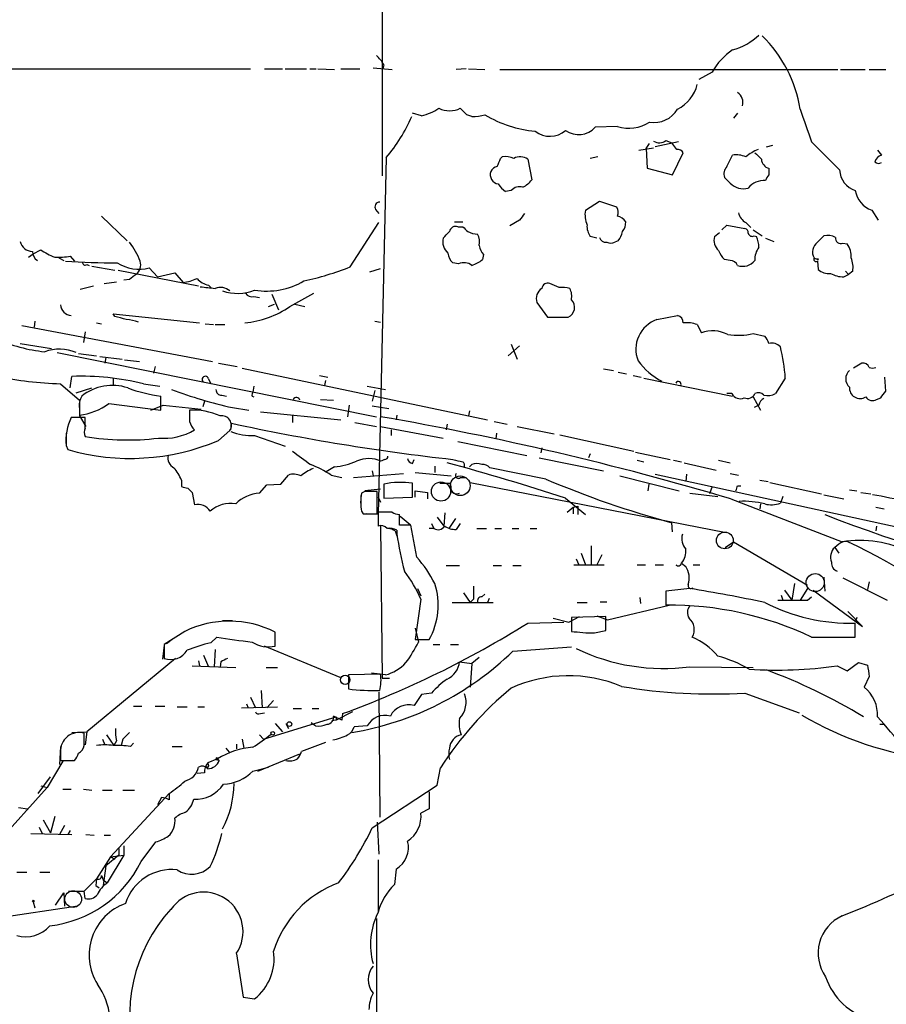
# Model space of a CAD drawing. Extents: x 3 to 972, y 12 to 902.
# Drawn here: x 132 to 221, y 643 to 745 of the extents above; entities that cross this region are included whole.
import ezdxf

# ---------------------------------------------------------------- set-up
doc = ezdxf.new("R2010")
doc.units = 0
doc.header["$MEASUREMENT"] = 0
doc.layers.add('MAIN', color=5, linetype='CONTINUOUS')

msp = doc.modelspace()

# ---------------------------------------------------------------- linework, layer by layer
at = {"layer": 'MAIN'}
for p, q in [((168.9947, 752.6866), (168.9947, 728.7259)), ((169.164, 740.1559), (169.0793, 739.7326)), ((123.3593, 739.7326), (155.448, 739.7326)), ((156.8873, 739.7326), (158.75, 739.7326)), ((159.004, 739.7326), (161.2053, 739.7326)), ((161.544, 739.7326), (162.2213, 739.7326)), ((162.3907, 739.7326), (164.084, 739.6479)), ((164.7613, 739.7326), (166.7087, 739.7326)), ((168.0633, 739.8173), (170.0107, 739.6479)), ((177.6307, 739.7326), (176.6147, 739.6479)), ((177.8847, 739.7326), (179.578, 739.6479)), ((181.102, 739.6479), (215.9, 739.6479)), ((202.946, 739.3939), (201.5913, 738.6319)), ((216.154, 739.6479), (218.694, 739.6479)), ((219.1173, 739.6479), (220.8107, 739.6479)), ((173.0587, 734.9066), (172.1273, 735.1606)), ((177.7153, 734.9913), (177.038, 735.6686)), ((178.2233, 734.8219), (177.7153, 734.9913)), ((205.5707, 735.1606), (205.1473, 734.6526)), ((193.2093, 733.8059), (190.9233, 733.7213)), ((196.1727, 731.5199), (196.5113, 732.0279)), ((199.4747, 732.1973), (197.104, 731.6893)), ((198.2047, 732.3666), (198.7973, 732.1126)), ((199.3053, 731.4353), (198.7973, 732.1126)), ((208.534, 731.6893), (209.2113, 731.8586)), ((213.1907, 732.1973), (216.0693, 729.3186)), ((195.4107, 731.3506), (196.9347, 731.6046)), ((196.1727, 731.5199), (196.2573, 729.4879)), ((198.882, 728.8106), (199.9827, 731.0966)), ((204.47, 729.6573), (205.0627, 730.8426)), ((219.964, 731.3506), (220.3873, 730.8426)), ((169.418, 730.5886), (168.5713, 693.8433)), ((181.1867, 730.5039), (181.356, 730.6733)), ((183.9807, 730.4193), (184.404, 728.3026)), ((191.1773, 730.6733), (190.4153, 730.5039)), ((196.2573, 729.4879), (198.882, 728.8106)), ((204.8087, 727.9639), (204.216, 728.5566)), ((182.2873, 727.2019), (181.6947, 727.1173)), ((189.9073, 725.1699), (191.3467, 726.1013)), ((191.3467, 726.1013), (193.1247, 725.5086)), ((168.3173, 725.2546), (168.656, 724.8313)), ((219.3713, 725.1699), (220.0487, 724.1539)), ((140.1233, 724.5773), (142.748, 722.0373)), ((165.6927, 719.3279), (168.656, 723.8999)), ((176.4453, 723.9846), (177.292, 723.9846)), ((183.134, 724.1539), (182.118, 723.5613)), ((206.4173, 723.8999), (206.9253, 723.3919)), ((176.784, 723.4766), (177.292, 723.4766)), ((203.2, 722.4606), (203.708, 722.8839)), ((203.962, 723.1379), (204.47, 723.6459)), ((204.47, 723.6459), (206.3327, 723.3073)), ((207.1793, 723.1379), (208.1107, 722.5453)), ((191.0927, 722.2913), (190.4153, 722.4606)), ((193.294, 722.0373), (192.9553, 721.8679)), ((207.264, 722.5453), (207.518, 722.4606)), ((208.4493, 722.2913), (209.296, 721.9526)), ((213.7833, 721.8679), (214.4607, 722.5453)), ((216.408, 721.7833), (216.8313, 721.6986)), ((133.096, 720.6826), (133.858, 721.1059)), ((132.588, 720.3439), (133.096, 720.6826)), ((135.7207, 720.2593), (136.2287, 720.0053)), ((136.906, 720.4286), (137.3293, 719.9206)), ((176.8687, 719.6666), (176.276, 719.7513)), ((179.4087, 720.5979), (179.324, 720.0899)), ((204.8087, 720.0053), (204.216, 720.0899)), ((213.868, 720.1746), (213.7833, 720.0053)), ((213.7833, 719.9206), (213.868, 719.0739)), ((138.5993, 719.5819), (138.8533, 719.4973)), ((139.1073, 719.4126), (141.478, 718.9893)), ((141.8167, 718.9893), (150.114, 717.3806)), ((145.034, 719.2433), (145.8807, 718.3119)), ((145.8807, 718.3119), (147.6587, 718.7353)), ((147.6587, 718.7353), (148.5053, 717.7193)), ((167.7247, 718.8199), (168.8253, 719.1586)), ((216.662, 718.9046), (217.0007, 718.5659)), ((217.424, 718.9046), (217.0007, 718.5659)), ((140.3773, 717.6346), (141.6473, 717.8039)), ((143.002, 718.0579), (142.4093, 717.9733)), ((216.4927, 718.3119), (217.0007, 718.5659)), ((137.922, 717.0419), (139.2767, 717.3806)), ((151.13, 717.4653), (151.384, 717.2113)), ((187.198, 717.2113), (186.2667, 717.6346)), ((155.7867, 716.2799), (156.3793, 716.1953)), ((157.6493, 716.5339), (158.3267, 714.9253)), ((159.512, 715.2639), (161.9673, 716.6186)), ((184.912, 715.6873), (186.0127, 714.1633)), ((157.3107, 715.2639), (157.9033, 715.5179)), ((160.02, 715.5179), (161.036, 715.2639)), ((133.2653, 713.7399), (133.1807, 713.1473)), ((141.478, 714.2479), (141.3087, 714.5019)), ((141.3087, 714.5019), (150.1987, 713.5706)), ((168.2327, 713.7399), (168.8253, 713.6553)), ((186.0127, 714.1633), (188.1293, 714.1633)), ((197.2733, 713.9093), (199.39, 714.3326)), ((131.9107, 713.3166), (151.5533, 709.5913)), ((138.43, 712.6393), (138.2607, 711.5386)), ((139.6153, 713.5706), (140.1233, 713.4859)), ((150.7913, 713.4859), (151.638, 713.4013)), ((151.8073, 713.4013), (152.8233, 713.4013)), ((201.422, 713.4013), (201.8453, 712.5546)), ((207.1793, 712.4699), (208.3647, 712.2159)), ((131.7413, 711.4539), (134.9587, 710.9459)), ((183.134, 711.1999), (181.9487, 710.1839)), ((182.2873, 711.3693), (182.88, 709.8453)), ((135.5513, 710.5226), (168.402, 703.9186)), ((137.7527, 710.4379), (139.6153, 710.1839)), ((139.954, 710.0993), (142.24, 709.8453)), ((140.5467, 710.0146), (140.462, 709.4219)), ((142.494, 709.7606), (144.018, 709.5913)), ((145.6267, 709.0833), (145.4573, 708.4059)), ((152.146, 709.4219), (154.0933, 709.0833)), ((154.6013, 708.9139), (179.832, 703.5799)), ((191.77, 708.8293), (192.786, 708.6599)), ((218.3553, 709.4219), (217.5087, 708.9139)), ((136.906, 706.8819), (137.0753, 708.0673)), ((141.3087, 707.8133), (141.3087, 707.2206)), ((151.13, 707.8133), (151.384, 707.3053)), ((162.56, 708.1519), (163.4067, 707.9826)), ((163.1527, 707.6439), (163.068, 707.1359)), ((193.294, 708.4906), (194.1407, 708.3213)), ((194.818, 708.1519), (195.6647, 707.9826)), ((195.9187, 707.8979), (205.0627, 706.0353)), ((210.4813, 707.8979), (209.4653, 706.2893)), ((220.8107, 706.5433), (220.726, 707.9826)), ((135.89, 707.3053), (137.8373, 705.6119)), ((137.4987, 706.3739), (139.1073, 706.8819)), ((144.4413, 707.3053), (146.1347, 707.0513)), ((155.7867, 707.0513), (155.702, 706.4586)), ((167.4707, 707.0513), (169.3333, 706.7126)), ((168.2327, 706.6279), (167.9787, 705.5273)), ((146.2193, 704.5959), (146.2193, 706.0353)), ((150.7067, 705.5273), (150.5373, 704.9346)), ((152.4847, 706.1199), (152.9927, 706.0353)), ((155.6173, 706.0353), (155.7867, 705.9506)), ((162.6447, 705.6966), (163.9993, 705.6119)), ((204.978, 706.2893), (204.47, 706.2893)), ((207.1793, 705.9506), (207.9413, 704.5959)), ((219.8793, 705.6966), (220.3027, 705.8659)), ((137.8373, 705.3579), (137.8373, 704.0033)), ((137.8373, 704.7653), (137.8373, 704.0879)), ((140.8853, 705.2733), (146.2193, 704.5959)), ((145.2033, 704.5959), (146.4733, 705.1039)), ((146.4733, 705.1039), (150.368, 704.6806)), ((153.5853, 704.8499), (155.2787, 704.5959)), ((165.608, 705.1039), (165.4387, 703.9186)), ((167.9787, 705.0193), (169.672, 704.7653)), ((177.9693, 704.5113), (177.8847, 704.0033)), ((207.772, 705.1039), (207.264, 704.8499)), ((138.43, 703.8339), (136.9907, 703.8339)), ((137.8373, 704.0033), (138.5147, 702.9026)), ((138.43, 702.7333), (138.43, 703.8339)), ((156.464, 704.4266), (164.7613, 703.5799)), ((159.766, 704.0879), (159.766, 703.3259)), ((170.5187, 704.0879), (170.434, 703.5799)), ((152.146, 701.4633), (153.3313, 702.4793)), ((153.416, 702.5639), (153.5007, 703.2413)), ((166.2007, 703.3259), (168.402, 702.9026)), ((168.8253, 702.9026), (175.26, 701.7173)), ((169.926, 702.5639), (169.926, 701.9713)), ((175.6833, 703.1566), (175.5987, 702.5639)), ((180.5093, 703.4106), (181.864, 703.1566)), ((182.88, 702.9026), (186.69, 702.1406)), ((136.4827, 702.2253), (136.4827, 701.1246)), ((155.8713, 701.9713), (159.004, 700.8706)), ((180.7633, 702.2253), (180.6787, 701.6326)), ((187.2827, 702.0559), (194.9027, 700.3626)), ((136.4827, 700.9553), (136.652, 700.5319)), ((176.784, 701.3786), (183.896, 699.9393)), ((185.42, 700.7013), (185.3353, 700.1933)), ((169.2487, 699.5159), (168.91, 699.3466)), ((172.1273, 699.0926), (172.2967, 699.5159)), ((185.166, 699.6853), (191.77, 698.3306)), ((190.4153, 700.1086), (190.246, 699.6853)), ((195.072, 700.2779), (198.628, 699.5159)), ((195.2413, 699.4313), (195.9187, 699.2619)), ((198.9667, 699.4313), (199.8133, 699.2619)), ((203.6233, 699.4313), (204.8087, 699.1773)), ((164.084, 698.7539), (163.2373, 698.2459)), ((174.4133, 698.8386), (174.4133, 698.1613)), ((178.2233, 699.0079), (177.9693, 698.7539)), ((185.8433, 697.4839), (180.086, 698.6693)), ((200.0673, 699.1773), (203.3693, 698.4153)), ((148.336, 697.3993), (148.336, 696.7219)), ((158.5807, 696.9759), (159.3427, 697.9073)), ((163.7453, 697.9073), (164.846, 697.6533)), ((166.0313, 697.6533), (171.196, 698.0766)), ((167.9787, 698.3306), (168.0633, 697.8226)), ((172.3813, 698.1613), (176.1067, 697.8226)), ((177.038, 697.6533), (177.6307, 697.6533)), ((193.4633, 697.8226), (199.5593, 696.2986)), ((197.104, 697.9919), (223.1813, 692.3193)), ((200.3213, 697.9919), (200.2367, 697.2299)), ((204.8087, 698.0766), (205.6553, 697.9073)), ((207.8567, 697.3993), (208.7033, 697.2299)), ((149.0133, 696.5526), (149.4367, 696.1293)), ((156.3793, 696.0446), (157.1413, 696.8913)), ((157.1413, 696.8913), (158.5807, 696.9759)), ((168.8253, 696.4679), (167.2167, 696.2986)), ((169.164, 696.9759), (169.164, 695.5366)), ((172.1273, 695.6213), (172.1273, 697.0606)), ((174.9213, 697.0606), (176.022, 697.0606)), ((178.054, 697.1453), (204.3853, 691.9806)), ((196.4267, 696.9759), (196.342, 696.2986)), ((202.946, 696.7219), (202.692, 695.9599)), ((205.5707, 696.8066), (205.9093, 696.8066)), ((208.8727, 697.1453), (214.2067, 695.9599)), ((217.0853, 696.3833), (217.8473, 696.2986)), ((149.4367, 696.1293), (149.6907, 694.8593)), ((166.7933, 695.7906), (166.7933, 694.5206)), ((167.2167, 696.2139), (166.878, 696.0446)), ((168.4867, 693.9279), (168.4867, 696.2139)), ((168.5713, 695.6213), (168.8253, 695.1133)), ((169.164, 695.5366), (172.1273, 695.6213)), ((172.3813, 695.6213), (172.3813, 696.2986)), ((172.3813, 696.2986), (173.6513, 696.1293)), ((173.6513, 696.1293), (173.6513, 695.4519)), ((187.8753, 695.5366), (189.9073, 693.8433)), ((200.66, 696.0446), (203.5387, 695.7059)), ((204.8933, 695.4519), (216.3233, 691.0493)), ((210.2273, 695.7059), (209.9733, 695.0286)), ((214.4607, 695.8753), (216.4927, 695.4519)), ((218.2707, 696.1293), (219.2867, 695.9599)), ((188.0447, 694.0973), (188.6373, 694.6053)), ((188.6373, 694.6053), (189.1453, 694.6899)), ((188.6373, 694.6053), (188.6373, 693.9279)), ((189.1453, 694.6899), (189.1453, 693.8433)), ((207.9413, 694.9439), (207.8567, 694.4359)), ((219.7947, 694.6053), (220.6413, 694.4359)), ((166.878, 694.1819), (167.0473, 693.9279)), ((167.0473, 693.9279), (168.4867, 693.9279)), ((168.5713, 693.8433), (167.386, 693.9279)), ((170.0107, 694.0973), (168.5713, 694.0973)), ((168.5713, 694.0973), (168.5713, 692.6579)), ((170.7727, 692.7426), (170.7727, 693.8433)), ((170.8573, 693.6739), (171.8733, 692.8273)), ((174.6673, 693.5893), (175.3447, 692.6579)), ((175.4293, 694.0126), (175.3447, 692.6579)), ((176.53, 693.4199), (175.8527, 692.4039)), ((168.8253, 692.6579), (168.9947, 676.9946)), ((171.958, 692.7426), (170.7727, 692.7426)), ((172.5507, 689.4406), (171.958, 692.7426)), ((174.3287, 692.4039), (173.8207, 692.4039)), ((174.0747, 692.9119), (174.3287, 692.4039)), ((177.038, 692.9119), (176.6147, 692.3193)), ((178.7313, 692.4039), (179.7473, 692.4039)), ((180.594, 692.4039), (181.2713, 692.4039)), ((182.372, 692.4039), (183.0493, 692.4039)), ((184.2347, 692.4039), (184.912, 692.4039)), ((198.882, 692.0653), (198.7973, 692.9966)), ((219.8793, 692.6579), (219.7947, 692.1499)), ((170.3493, 692.1499), (170.5187, 691.6419)), ((170.5187, 692.2346), (170.5187, 691.8113)), ((190.5, 690.6259), (190.5, 688.6786)), ((204.3007, 690.4566), (205.1473, 691.0493)), ((205.1473, 691.0493), (212.7673, 686.5619)), ((215.9847, 690.7953), (215.5613, 690.4566)), ((215.5613, 690.4566), (215.9847, 689.8639)), ((188.976, 689.2713), (189.23, 688.6786)), ((189.484, 689.8639), (189.9073, 688.6786)), ((191.6007, 689.6946), (191.0927, 688.6786)), ((175.5987, 688.5939), (176.9533, 688.5939)), ((180.4247, 688.5939), (181.2713, 688.5939)), ((182.4567, 688.5939), (183.3033, 688.5939)), ((188.722, 688.6786), (191.8547, 688.6786)), ((195.2413, 688.6786), (196.088, 688.6786)), ((197.104, 688.6786), (197.9507, 688.6786)), ((199.8133, 688.8479), (200.2367, 688.5093)), ((200.9987, 688.6786), (201.676, 688.6786)), ((214.4607, 687.4086), (214.5453, 685.9693)), ((216.408, 687.3239), (220.98, 685.0379)), ((211.4127, 686.7313), (211.1587, 685.0379)), ((219.1173, 686.9006), (218.948, 686.1386)), ((172.6353, 686.2233), (172.974, 685.4613)), ((177.3767, 685.7999), (178.054, 684.7839)), ((179.2393, 685.3766), (179.578, 685.6306)), ((195.4953, 685.2919), (195.58, 684.6993)), ((200.66, 686.2233), (198.2047, 685.9693)), ((198.2047, 685.9693), (198.2047, 684.5299)), ((210.058, 685.5459), (210.2273, 685.0379)), ((210.3967, 686.0539), (211.1587, 685.0379)), ((212.7673, 686.2233), (212.0053, 685.0379)), ((212.7673, 685.0379), (213.1907, 685.3766)), ((213.36, 686.0539), (218.44, 682.3286)), ((172.974, 685.1226), (172.3813, 680.9739)), ((176.1913, 684.7839), (180.4247, 684.7839)), ((178.3927, 685.1226), (178.054, 684.7839)), ((180.0013, 685.2073), (179.832, 684.7839)), ((189.0607, 684.7839), (190.0767, 684.7839)), ((191.4313, 684.8686), (192.1087, 684.8686)), ((192.1933, 683.0059), (198.5433, 684.5299)), ((188.214, 682.7519), (189.3147, 683.3446)), ((192.024, 683.3446), (188.468, 683.2599)), ((188.468, 683.2599), (188.468, 681.8206)), ((191.0927, 683.4293), (192.1933, 683.0059)), ((192.024, 681.9053), (192.024, 683.3446)), ((218.44, 682.3286), (216.916, 683.8526)), ((217.8473, 683.2599), (217.678, 682.7519)), ((152.5693, 682.9213), (153.5853, 682.9213)), ((183.9807, 682.6673), (187.706, 682.7519)), ((186.6053, 683.1753), (188.214, 682.7519)), ((217.678, 681.2279), (217.678, 682.6673)), ((148.6747, 681.8206), (146.558, 680.4659)), ((151.384, 680.6353), (151.9767, 681.2279)), ((157.988, 680.2966), (157.988, 681.7359)), ((172.3813, 682.1593), (172.72, 680.7199)), ((190.8387, 681.6513), (192.024, 681.9053)), ((213.1907, 681.2279), (217.678, 681.2279)), ((146.558, 680.3813), (146.3887, 678.9419)), ((146.558, 680.4659), (146.558, 679.0266)), ((147.4047, 680.9739), (146.812, 680.5506)), ((164.6767, 677.0793), (156.8873, 680.2966)), ((172.3813, 680.9739), (173.8207, 680.9739)), ((174.244, 680.4659), (174.9213, 680.4659)), ((176.022, 680.4659), (176.8687, 680.4659)), ((182.4567, 679.7886), (188.468, 680.2119)), ((150.622, 679.3653), (151.13, 678.1799)), ((151.8073, 679.9579), (151.7227, 678.1799)), ((147.7433, 679.0266), (138.5993, 671.4913)), ((149.4367, 678.2646), (153.924, 678.0953)), ((150.114, 678.7726), (150.1987, 678.2646)), ((152.4, 678.6879), (152.3153, 678.1799)), ((176.9533, 678.6879), (178.2233, 678.5186)), ((178.2233, 678.5186), (178.054, 676.0633)), ((178.9853, 679.1113), (178.2233, 678.5186)), ((200.66, 678.1799), (207.1793, 678.0953)), ((215.8153, 678.2646), (216.8313, 677.7566)), ((216.8313, 677.7566), (218.0167, 678.6033)), ((218.0167, 678.6033), (218.948, 678.3493)), ((157.0567, 678.0953), (158.242, 678.0953)), ((168.8253, 677.4179), (165.5233, 677.3333)), ((165.5233, 677.3333), (165.5233, 675.8939)), ((169.3333, 677.3333), (167.894, 677.5026)), ((219.1173, 677.1639), (218.6093, 676.0633)), ((168.9947, 676.9946), (169.7567, 676.9946)), ((156.5487, 675.7246), (156.6333, 673.9466)), ((168.656, 675.5553), (168.7407, 662.6859)), ((173.0587, 675.3013), (172.2967, 674.2006)), ((174.0747, 675.4706), (173.0587, 675.3013)), ((206.3327, 675.4706), (211.9207, 673.4386)), ((143.4253, 674.1159), (144.272, 674.1159)), ((145.6267, 674.1159), (146.6427, 674.1159)), ((155.0247, 674.3699), (155.194, 673.9466)), ((155.448, 675.0473), (155.956, 673.9466)), ((157.8187, 674.7086), (157.1413, 673.9466)), ((147.9127, 674.0313), (148.9287, 674.0313)), ((150.0293, 674.0313), (150.7067, 674.0313)), ((154.5167, 673.9466), (158.242, 674.0313)), ((156.464, 673.3539), (156.8873, 673.4386)), ((159.8507, 673.8619), (160.6973, 673.8619)), ((161.798, 673.8619), (162.4753, 673.8619)), ((164.846, 672.6766), (163.9993, 673.0999)), ((165.9467, 673.5233), (164.2533, 672.6766)), ((164.9307, 673.3539), (164.846, 672.6766)), ((156.8027, 670.7293), (164.2533, 673.0153)), ((157.988, 672.3379), (158.75, 671.4913)), ((159.0887, 672.3379), (159.3427, 671.8299)), ((161.7133, 672.3379), (161.798, 672.4226)), ((162.1367, 672.0839), (161.7133, 672.3379)), ((164.2533, 672.6766), (163.83, 672.5919)), ((164.2533, 673.0153), (164.2533, 672.6766)), ((167.4707, 672.0839), (166.116, 671.9993)), ((220.218, 672.2533), (220.6413, 672.2533)), ((137.0753, 671.4066), (138.5993, 671.4913)), ((138.3453, 670.0519), (138.3453, 671.3219)), ((138.5993, 671.4913), (138.43, 670.1366)), ((140.6313, 671.1526), (141.3933, 670.0519)), ((156.3793, 671.1526), (156.8027, 670.7293)), ((140.208, 670.7293), (140.462, 670.1366)), ((141.6473, 670.5599), (141.3933, 670.0519)), ((142.3247, 670.7293), (142.1553, 670.0519)), ((143.0867, 669.9673), (143.4253, 670.3059)), ((154.0087, 670.2213), (154.0087, 669.7133)), ((154.6013, 670.7293), (154.7707, 669.7979)), ((163.1527, 670.3906), (160.6973, 669.4593)), ((135.89, 669.9673), (135.8053, 668.1046)), ((135.89, 669.3746), (135.89, 668.5279)), ((147.4047, 669.9673), (148.4207, 669.9673)), ((152.908, 669.7979), (153.2467, 669.3746)), ((156.21, 667.4273), (160.528, 669.2053)), ((136.144, 668.4433), (134.5353, 665.7339)), ((135.89, 668.5279), (137.3293, 668.5279)), ((137.16, 668.5279), (136.144, 668.4433)), ((152.0613, 668.6973), (151.0453, 668.2739)), ((151.9767, 668.6126), (152.2307, 668.5279)), ((152.0613, 668.6973), (152.2307, 668.5279)), ((150.7067, 667.2579), (149.9447, 667.1733)), ((151.13, 667.8506), (150.876, 667.8506)), ((155.702, 667.4273), (157.3107, 667.8506)), ((174.6673, 665.9879), (175.006, 667.7659)), ((133.604, 665.1413), (134.874, 666.8346)), ((167.9787, 661.5853), (174.6673, 665.9879)), ((134.5353, 665.7339), (122.5127, 652.4413)), ((133.858, 665.9033), (134.5353, 665.7339)), ((136.144, 665.5646), (136.9907, 665.5646)), ((138.2607, 665.5646), (139.1073, 665.4799)), ((140.208, 665.4799), (141.224, 665.4799)), ((141.0547, 658.6219), (147.066, 665.1413)), ((142.3247, 665.4799), (143.51, 665.4799)), ((147.066, 665.1413), (147.066, 664.4639)), ((173.8207, 665.3106), (173.8207, 663.5326)), ((146.304, 664.7179), (145.8807, 663.9559)), ((131.572, 663.7019), (132.5033, 663.5326)), ((173.8207, 663.5326), (172.974, 663.1093)), ((134.112, 662.4319), (134.874, 661.0773)), ((135.2973, 662.7706), (134.874, 661.0773)), ((168.4867, 662.1779), (168.656, 658.8759)), ((132.842, 660.9926), (137.0753, 660.9079)), ((133.6887, 661.6699), (134.0273, 660.9926)), ((136.3133, 661.8393), (135.8053, 660.9079)), ((136.906, 661.3313), (136.652, 660.9079)), ((138.5147, 660.9079), (139.3613, 660.8233)), ((140.3773, 660.8233), (141.0547, 660.8233)), ((144.1873, 658.1139), (145.7113, 660.1459)), ((141.9013, 659.4686), (141.9013, 658.7913)), ((142.4093, 659.7226), (142.4093, 658.7913)), ((141.0547, 658.6219), (139.6153, 656.3359)), ((141.9013, 658.7913), (140.5467, 657.6906)), ((142.4093, 658.7913), (140.716, 655.9126)), ((141.0547, 658.6219), (142.4093, 658.7913)), ((141.0547, 658.6219), (141.478, 658.3679)), ((141.0547, 658.6219), (141.478, 658.3679)), ((168.5713, 658.2833), (168.5713, 652.9493)), ((131.4027, 657.0133), (132.4187, 657.0133)), ((133.7733, 657.0133), (134.7893, 657.0133)), ((140.5467, 657.6906), (140.2927, 655.6586)), ((170.434, 657.3519), (170.2647, 655.7433)), ((138.3453, 655.0659), (139.6153, 656.3359)), ((139.6153, 656.3359), (139.5307, 655.6586)), ((140.1233, 656.6746), (140.2927, 656.2513)), ((140.2927, 656.2513), (140.716, 655.9126)), ((135.382, 653.6266), (136.2287, 654.8966)), ((136.2287, 654.8966), (136.3133, 653.5419)), ((136.7367, 655.0659), (138.3453, 655.0659)), ((138.43, 654.3039), (138.3453, 655.0659)), ((139.5307, 655.6586), (139.8693, 655.4046)), ((133.096, 653.9653), (133.2653, 653.3726)), ((137.668, 653.5419), (124.8833, 651.5946)), ((168.402, 652.2719), (168.402, 642.1966)), ((154.0087, 648.6313), (154.686, 644.1439)), ((154.686, 644.1439), (155.8713, 643.9746))]:
    msp.add_line(p, q, dxfattribs=at)
at = {"layer": 'MAIN', "color": 5}
for centre, radius in [((177.0379, 696.8066), 1.0142), ((175.0483, 696.214), 0.9889), ((204.2583, 691.1763), 0.8616), ((213.5567, 686.84), 0.9308), ((137.2023, 654.2616), 0.8616)]:
    msp.add_circle(centre, radius, dxfattribs=at)
at = {"layer": 'MAIN'}
for centre, radius in [((165.194, 676.8238), 0.472), ((159.4484, 672.2745), 0.2413), ((157.734, 671.322), 0.1893), ((133.0959, 654.05), 0.0846)]:
    msp.add_circle(centre, radius, dxfattribs=at)
for centre, radius, start, end in [((203.3315, 747.9278), 6.4833, 285.48726, 313.228749), ((198.605, 733.4322), 13.572, 9.122175, 45.541513), ((166.4534, 738.7157), 3.0695, 27.982668, 50.592127), ((208.8964, 736.0072), 6.8467, 124.051447, 150.353415), ((197.6538, 739.0557), 3.8817, 296.569012, 346.110534), ((204.876, 736.2442), 1.245, 345.029451, 56.08145), ((171.9151, 740.0303), 5.2498, 282.582078, 303.815385), ((175.9374, 737.9263), 2.5117, 244.009306, 295.988644), ((178.1106, 741.2251), 6.4042, 271.008335, 283.24595), ((185.913, 745.5899), 12.3476, 239.132376, 264.561362), ((196.9595, 737.0129), 2.8195, 260.853056, 329.546819), ((1059.2317, 1030.2348), 897.0015, 199.1768034, 199.4059907), ((155.5617, 742.11), 18.0205, 320.256754, 336.144399), ((194.4124, 737.5109), 3.8954, 252.010176, 302.602841), ((186.2562, 735.293), 2.5042, 232.815734, 310.281904), ((189.2118, 735.2393), 2.2877, 234.252698, 318.428857), ((197.514, 733.1601), 1.0521, 236.58937, 311.037856), ((199.39, 730.758), 0.6826, 29.738635, 97.12814), ((205.4437, 728.3873), 2.4847, 66.931002, 98.820497), ((209.873, 726.3531), 5.5323, 113.271073, 128.656088), ((377.0122, 900.0828), 239.462, 224.885409, 225.114592), ((220.6412, 729.9114), 0.9652, 105.251474, 164.748526), ((-30.6412, 814.759), 227.9693, 338.080508, 338.309682), ((181.6522, 728.5142), 2.1793, 65.922459, 97.811463), ((183.1949, 729.3378), 1.3368, 53.998465, 119.270666), ((209.0474, 730.4776), 1.0231, 183.266814, 255.313159), ((220.0981, 730.5182), 0.5246, 222.280302, 303.459819), ((181.0958, 728.8408), 0.9752, 161.557619, 260.372516), ((180.9268, 728.8468), 0.8144, 95.553068, 158.194671), ((205.2605, 728.8952), 1.098, 136.047932, 197.961359), ((209.7064, 727.8926), 1.2985, 135.01248, 165.491805), ((378.1379, 729.1492), 169.3502, 179.885409, 180.114558), ((218.3994, 729.4198), 2.3323, 182.486885, 251.982229), ((183.0043, 729.1889), 2.4508, 212.29978, 237.700221), ((182.0336, 730.2495), 3.0674, 297.979423, 320.602432), ((206.1634, 729.2623), 1.8764, 223.78434, 285.704229), ((208.2645, 726.1937), 2.0326, 84.783624, 141.612255), ((183.134, 726.4822), 1.1113, 72.254739, 139.635267), ((220.2644, 727.6357), 2.6225, 189.521226, 250.089875), ((168.7577, 725.5085), 0.5084, 91.916286, 209.964367), ((352.7379, 597.4927), 211.6803, 143.018223, 143.247406), ((192.6597, 724.7044), 2.7915, 170.40068, 202.283564), ((192.4001, 724.9733), 0.9009, 333.924158, 36.455225), ((207.2222, 725.2973), 1.6127, 193.680358, 240.058131), ((192.941, 723.2929), 1.3121, 31.813758, 78.201075), ((192.6809, 723.8786), 1.3792, 318.715594, 4.407945), ((6.2737, 891.9549), 239.4621, 314.885409, 315.114591), ((176.5671, 722.8786), 0.6362, 70.063835, 171.86735), ((304.5459, 850.2225), 179.6053, 224.885409, 225.114592), ((178.8792, 725.1266), 2.4128, 243.430701, 268.499061), ((191.9257, 723.5331), 1.8524, 176.508943, 215.377677), ((191.4117, 723.4547), 2.3563, 323.019707, 348.094435), ((206.2225, 722.867), 0.4539, 351.421795, 75.948448), ((207.0523, 722.8699), 0.3875, 190.497939, 303.11188), ((133.0049, 722.2304), 1.2938, 192.399114, 270.283421), ((137.3821, 717.4065), 7.1755, 20.510251, 38.444569), ((176.8381, 721.9707), 1.6104, 168.51632, 228.355528), ((177.1223, 721.8679), 1.8935, 349.698943, 26.560992), ((192.03, 722.5753), 0.7118, 196.268254, 276.348192), ((192.532, 722.8846), 1.1013, 247.395743, 292.604257), ((204.483, 722.056), 1.3452, 162.497089, 230.277864), ((204.6166, 721.2114), 3.1589, 2.694476, 23.294332), ((214.4912, 720.8789), 1.2162, 125.594084, 210.628452), ((214.7993, 720.6832), 1.8926, 63.425472, 100.30593), ((216.1751, 722.2701), 0.5396, 168.69215, 295.567878), ((134.1037, 720.9283), 1.0924, 179.564678, 237.659941), ((137.2745, 725.8188), 5.821, 234.060697, 250.143371), ((177.2355, 720.8661), 1.4709, 183.851648, 229.281668), ((181.294, 722.0169), 2.3596, 191.925675, 216.96751), ((206.0924, 721.9382), 2.6338, 200.372473, 224.567756), ((209.3565, 720.1213), 2.0112, 141.985342, 183.30657), ((215.4293, 720.5042), 1.8418, 352.358691, 40.428535), ((135.6775, 728.4429), 8.1079, 267.312276, 278.714947), ((143.0888, 846.61), 126.866, 266.976868, 269.387224), ((138.43, 719.7795), 0.2602, 167.480746, 310.589353), ((143.9541, 723.2094), 4.1105, 237.27608, 285.231402), ((142.8661, 719.5636), 1.2871, 309.182605, 16.103154), ((177.3966, 718.3866), 1.3846, 53.339491, 112.412322), ((177.1735, 722.7657), 3.4329, 287.806858, 308.788314), ((204.8, 719.1668), 0.8386, 23.211151, 89.405539), ((206.1131, 720.9643), 1.5641, 249.708925, 322.18349), ((213.6563, 720.1322), 0.2468, 149.008378, 300.97172), ((213.7411, 720.6403), 0.4827, 232.11877, 285.242626), ((214.9682, 719.2856), 2.4852, 351.18127, 23.066602), ((153.9658, 749.4298), 32.3055, 282.487852, 291.284566), ((215.0112, 720.387), 1.741, 228.956794, 274.176591), ((270.3525, 548.971), 211.6803, 126.756654, 126.985815), ((147.726, 723.0281), 5.3657, 278.351034, 294.42469), ((151.5067, 719.5003), 2.0696, 220.99737, 259.512657), ((157.141, 724.3523), 7.5032, 260.257476, 300.519013), ((186.0497, 717.0367), 0.6361, 70.052295, 171.874993), ((216.5245, 721.3178), 3.0061, 242.533077, 269.393879), ((193.3706, 1098.2136), 383.3469, 263.54645, 263.775631), ((152.3519, 715.6955), 1.5312, 50.238025, 110.834144), ((154.11, 721.2151), 4.6077, 250.465538, 292.473135), ((186.1427, 716.0622), 1.2866, 124.175488, 196.941962), ((187.4942, 713.8667), 3.3577, 76.137165, 95.060949), ((186.9018, 716.3223), 1.6119, 346.327573, 29.932259), ((155.5893, 717.014), 0.7602, 211.339889, 285.050853), ((187.7285, 715.1609), 1.0751, 291.888497, 46.541438), ((137.1175, 715.5601), 1.234, 185.897701, 264.102299), ((153.8901, 723.4749), 9.9512, 275.566048, 304.398627), ((57.414, 417.7305), 308.2034, 73.942566, 74.171731), ((142.4787, 709.6841), 4.2292, 69.882861, 87.498325), ((198.3292, 710.859), 3.2278, 109.093944, 201.501785), ((199.2418, 713.6058), 0.7418, 357.279935, 78.474956), ((200.3212, 710.2453), 3.3425, 70.771435, 95.812421), ((203.0016, 709.2952), 3.4584, 63.315665, 109.532575), ((135.8356, 726.2267), 15.6966, 245.338054, 264.317156), ((205.6527, 719.0749), 6.7791, 260.678848, 283.014128), ((207.1604, 711.0483), 1.6774, 13.993164, 44.113543), ((135.7784, 706.3239), 4.5375, 67.720005, 109.265137), ((209.0844, 710.2475), 1.2423, 44.311844, 103.803572), ((193.0105, 706.7882), 17.506, 3.634397, 14.310582), ((201.2828, 714.1035), 7.4221, 216.622868, 241.850816), ((217.805, 707.8132), 1.1112, 130.364733, 229.631928), ((218.4873, 708.762), 0.673, 20.583947, 101.311602), ((219.456, 709.6335), 0.7196, 241.921424, 298.078576), ((137.3919, 748.4239), 41.146, 258.758504, 267.908142), ((138.006, 681.0804), 27.0029, 76.212679, 91.975183), ((150.8047, 707.7509), 0.3312, 10.858741, 236.525816), ((199.4746, 707.2629), 0.2749, 333.453585, 153.425629), ((141.2354, 702.127), 5.016, 71.431402, 128.815544), ((148.1084, 720.789), 14.8742, 249.225609, 262.70341), ((164.8908, 754.3448), 50.7697, 249.751743, 257.133382), ((152.4706, 706.6985), 0.5788, 178.604026, 271.395974), ((218.1859, 706.8819), 1.1039, 175.599304, 237.530798), ((51.1827, 833.2226), 211.7104, 323.018234, 323.247384), ((139.5875, 705.0757), 1.7775, 147.325588, 190.056902), ((156.0832, 706.1622), 0.4829, 142.133342, 195.236386), ((160.1752, 705.5414), 0.3597, 11.300563, 154.43941), ((205.8247, 706.7127), 0.9467, 206.567758, 296.559638), ((206.5867, 706.6279), 0.8338, 246.035418, 336.041697), ((207.715, 705.6582), 0.7297, 39.254599, 120.131529), ((208.5824, 705.0253), 0.8142, 111.801409, 174.460259), ((208.6186, 707.982), 1.8927, 259.69407, 296.574528), ((218.186, 706.9034), 1.1221, 238.115856, 301.884144), ((219.4526, 706.359), 0.788, 211.216895, 302.788529), ((137.1983, 710.2422), 6.1874, 275.927771, 306.575982), ((445.5325, 704.0032), 296.3504, 179.885409, 180.114572), ((149.5053, 697.725), 6.8785, 65.887981, 92.688156), ((141.9537, 701.4739), 5.4955, 154.568032, 185.414928), ((152.4829, 703.0144), 1.0031, 327.759688, 99.619155), ((114.866, 392.995), 315.5711, 73.424188, 80.154651), ((139.4457, 702.3099), 1.1004, 157.370923, 202.624271), ((146.5448, 707.7873), 6.0976, 264.546528, 301.059317), ((150.8325, 703.8247), 1.701, 194.090163, 227.835524), ((201.3485, 924.2786), 226.1568, 257.785676, 263.634914), ((143.0852, 722.8532), 23.2299, 253.922541, 292.957603), ((142.7699, 727.2725), 25.7542, 260.298665, 277.127224), ((155.6284, 707.8947), 5.9284, 248.087679, 272.348204), ((148.0713, 699.6747), 1.1217, 166.355254, 243.681666), ((499.3688, 1165.3553), 575.8023, 233.8578471, 234.0870324), ((167.64, 696.3128), 3.2889, 67.28499, 112.71501), ((169.291, 699.8122), 0.2993, 261.875312, 8.143638), ((172.2121, 699.6853), 0.5988, 188.131456, 261.857718), ((240.2869, 953.4003), 261.8295, 255.84916, 256.078332), ((143.9322, 695.6206), 4.7495, 21.99384, 39.934081), ((164.0655, 693.5073), 5.5266, 113.263524, 128.664342), ((156.9538, 687.4319), 12.4843, 57.04351, 68.008968), ((163.4289, 705.9853), 7.261, 275.176354, 293.894467), ((100.9676, 426.7344), 282.5023, 72.083218, 74.664052), ((176.996, 698.881), 0.4824, 344.721961, 52.148976), ((178.7313, 697.5268), 1.5658, 71.068631, 108.931369), ((179.3361, 698.0221), 0.9906, 40.795783, 95.608144), ((159.8782, 696.3734), 1.6247, 63.122679, 109.244611), ((176.8263, 697.8649), 0.2993, 134.986464, 315.013536), ((225.6391, 791.4254), 102.0231, 247.041357, 254.746192), ((190.9952, 865.9445), 174.5167, 255.851148, 256.080355), ((170.8916, 688.4149), 8.7336, 81.866001, 101.409001), ((174.1606, 696.468), 1.9535, 355.025178, 17.659526), ((78.486, 738.9026), 133.8753, 341.443693, 341.672876), ((156.6114, 692.2379), 3.8137, 93.489087, 134.802407), ((171.296, 695.1132), 4.5151, 168.095264, 191.903494), ((167.8517, 378.7142), 317.5003, 89.885408, 90.114592), ((176.6569, 696.5947), 0.6248, 208.287713, 298.316281), ((212.5486, 653.7986), 42.6399, 70.925364, 80.677356), ((150.0287, 693.4133), 1.485, 31.170208, 103.156567), ((153.3798, 691.917), 3.0754, 79.807798, 132.570073), ((206.1637, 685.888), 9.3195, 76.339365, 92.605773), ((209.0476, 697.292), 2.4454, 253.783938, 292.243898), ((170.8567, 695.3654), 1.5244, 236.291169, 266.841227), ((277.3958, 856.6345), 174.5026, 248.8894, 265.51061), ((168.8677, 691.9102), 0.8043, 37.864363, 111.624151), ((169.7991, 691.0495), 1.3865, 58.733619, 102.344134), ((169.5033, 690.8818), 1.5244, 56.291169, 86.841227), ((174.7554, 693.0663), 0.788, 237.211471, 328.783105), ((176.5018, 694.1683), 1.8524, 234.622323, 273.494144), ((207.9789, 697.3221), 37.8634, 188.368801, 194.250945), ((201.4009, 691.3457), 1.5734, 162.786964, 222.274669), ((198.4112, 690.0423), 1.8419, 319.573483, 7.643979), ((216.5441, 689.4386), 1.415, 133.992101, 200.953202), ((216.7044, 689.9907), 1.0795, 78.696313, 131.812051), ((218.1011, 679.4161), 11.7683, 63.507454, 98.688788), ((185.8741, 625.9699), 72.1036, 35.923989, 64.499556), ((164.0697, 681.6151), 11.5397, 26.318136, 42.698024), ((199.4747, 688.9114), 0.3445, 222.506361, 349.378301), ((198.5004, 687.3239), 2.1024, 341.206537, 34.321983), ((216.1743, 688.8839), 0.9528, 177.070332, 247.86583), ((161.8116, 680.494), 12.084, 22.521826, 38.408115), ((167.6527, 684.518), 7.1137, 330.118554, 18.127525), ((517.0424, 685.7999), 338.6504, 179.885392, 180.114592), ((200.787, 686.5407), 0.3147, 160.332702, 312.282263), ((179.2581, 684.9157), 0.4613, 92.335786, 196.600508), ((175.9897, 532.8301), 155.3644, 77.972505, 80.863335), ((198.4426, 649.9517), 34.579, 64.754067, 90.394192), ((201.4644, 683.7538), 1.0608, 139.316099, 213.050361), ((217.1092, 701.7129), 19.0541, 242.681852, 271.71064), ((211.2433, 1447.0372), 762.0008, 269.8854085, 270.1145916), ((153.2462, 672.418), 10.455, 63.028844, 115.928803), ((130.0706, 768.7977), 101.6108, 290.064325, 302.042967), ((199.5474, 681.9934), 1.5664, 330.744663, 48.986473), ((162.0229, 739.9248), 59.5504, 260.287714, 263.824975), ((191.1085, 702.1118), 20.4623, 262.585746, 269.24452), ((197.8029, 674.292), 7.6017, 41.014478, 65.841366), ((154.7692, 665.3909), 15.6157, 102.520052, 111.963363), ((157.3106, 683.3533), 3.1308, 237.258616, 282.495461), ((160.8668, 686.3927), 13.1407, 323.646353, 334.42478), ((147.217, 680.9238), 2.0084, 250.845125, 328.461837), ((160.8354, 701.9763), 30.9802, 279.337633, 314.259273), ((197.9292, 698.6268), 20.6284, 244.276903, 277.607161), ((199.8406, 666.0001), 13.7858, 59.89189, 74.439559), ((237.4286, 509.5024), 189.3505, 116.45387, 116.683012), ((168.1903, 681.6373), 4.4532, 284.872573, 317.053819), ((174.7973, 678.8853), 2.165, 294.157034, 354.768673), ((209.6183, 722.6914), 44.8569, 266.341496, 277.94083), ((515.3789, 720.0811), 299.354, 188.013486, 188.242672), ((164.8366, 676.7684), 4.0412, 345.031504, 9.248586), ((188.1535, 663.0964), 14.155, 67.226663, 114.483216), ((188.8259, 624.2877), 57.0649, 58.638269, 69.796031), ((181.3525, 668.9553), 9.7681, 125.477265, 138.164162), ((202.9879, 732.1598), 56.7878, 260.51789, 273.376675), ((168.3927, 699.7676), 24.0455, 263.146448, 270.829245), ((204.4958, 648.9546), 34.9788, 129.413589, 147.466533), ((175.2835, 674.5007), 2.3508, 315.258507, 22.120033), ((216.4056, 673.2588), 3.5667, 356.085374, 51.840698), ((171.757, 672.1155), 2.1538, 75.488244, 152.803219), ((156.2947, 673.6926), 0.3787, 206.558284, 296.558284), ((163.2727, 672.9869), 0.7353, 273.844658, 8.839761), ((169.291, 671.1104), 2.0642, 74.538441, 151.862042), ((230.0995, 703.94), 35.5977, 239.765599, 262.935235), ((162.4329, 674.243), 2.1793, 262.188537, 294.077541), ((180.4254, 672.3381), 3.509, 171.679393, 199.745536), ((170.5316, 628.2624), 66.6812, 35.163933, 42.155657), ((137.8092, 669.4762), 1.922, 73.80359, 183.030337), ((146.0528, 671.4912), 4.5029, 175.686199, 191.936301), ((311.9882, 501.7431), 239.462, 134.885408, 135.114592), ((144.4293, 687.3403), 20.7809, 302.85094, 309.204516), ((162.8996, 676.23), 5.6769, 280.300604, 296.568662), ((164.8602, 672.3096), 1.2936, 296.565051, 346.120598), ((177.3817, 669.73), 1.446, 100.318314, 177.308556), ((137.2865, 670.2639), 1.0798, 295.577864, 348.67758), ((140.462, 665.8622), 4.2744, 78.574925, 101.425075), ((141.7743, 661.1116), 8.9524, 81.570217, 92.981202), ((136.1261, 669.6951), 1.6763, 315.870102, 346.011837), ((156.3132, 661.8213), 8.0844, 94.335815, 121.73133), ((159.0719, 669.8637), 1.675, 315.863544, 346.028469), ((177.8002, 669.2052), 1.9549, 162.351018, 197.646189), ((152.0823, 667.3639), 1.3797, 138.732034, 184.40635), ((151.0195, 668.9706), 1.2896, 271.146385, 339.922375), ((150.6643, 667.9775), 0.4827, 344.757375, 37.88123), ((151.9767, 668.6972), 0.0846, 0.067725, 270), ((159.4578, 670.1771), 1.69, 257.384776, 298.879416), ((148.2767, 668.2486), 1.8799, 282.22269, 347.77731), ((150.4803, 667.2193), 0.7298, 39.272836, 120.123647), ((152.3639, 670.8316), 4.7678, 273.48833, 314.437462), ((142.4192, 672.6812), 8.8568, 301.645306, 314.934129), ((149.8141, 667.9425), 3.4003, 266.491251, 326.637547), ((143.6809, 666.2424), 10.0742, 331.920889, 359.515997), ((146.22, 663.1958), 1.5244, 56.291169, 86.841227), ((147.33, 665.0292), 2.3262, 307.910844, 348.076584), ((149.8097, 659.9248), 3.4337, 107.812818, 128.7875), ((169.9867, 662.757), 3.008, 302.87119, 6.725972), ((145.6527, 662.2763), 2.0322, 310.827596, 9.202752), ((137.8724, 664.2063), 14.9615, 333.822176, 347.596344), ((139.3188, 675.2252), 31.7401, 322.521791, 334.549158), ((144.5148, 664.3668), 4.3872, 285.826461, 304.208402), ((169.1351, 659.5701), 2.5705, 300.351741, 14.889348), ((133.5042, 663.3277), 11.8875, 276.206115, 333.985687), ((147.3595, 652.2837), 5.0142, 83.665865, 162.447478), ((149.3997, 659.5002), 2.6827, 236.338365, 315.080041), ((139.7846, 656.6323), 0.3413, 240.265529, 7.11877), ((142.0999, 653.6983), 2.6112, 122.004685, 156.791902), ((168.245, 645.6583), 10.9143, 110.026836, 162.802402), ((171.9519, 764.6539), 120.5882, 291.589744, 296.525444), ((150.622, 650.9172), 4.0559, 325.982377, 145.980035), ((174.4954, 651.3172), 6.1228, 133.706948, 165.361174), ((138.7262, 655.5317), 1.2631, 256.436865, 320.441853), ((144.4498, 648.4987), 5.6179, 109.454461, 212.277596), ((159.2067, 642.3079), 16.1872, 137.694073, 197.44442), ((175.2811, 649.566), 7.4768, 153.82084, 195.123587), ((218.0764, 648.6906), 4.217, 114.564947, 215.187035), ((132.2869, 653.6988), 3.3246, 254.576349, 318.823154), ((152.6047, 648.1115), 5.2711, 308.295507, 8.441545), ((169.7993, 645.9643), 2.2283, 141.175549, 218.824451), ((220.9666, 648.3302), 6.666, 198.087581, 256.153668), ((133.8133, 641.3393), 7.2078, 337.283951, 35.243455), ((171.3414, 642.8483), 3.7015, 152.327972, 179.603731)]:
    msp.add_arc(centre, radius, start, end, dxfattribs=at)

doc.saveas('drawing.dxf')
